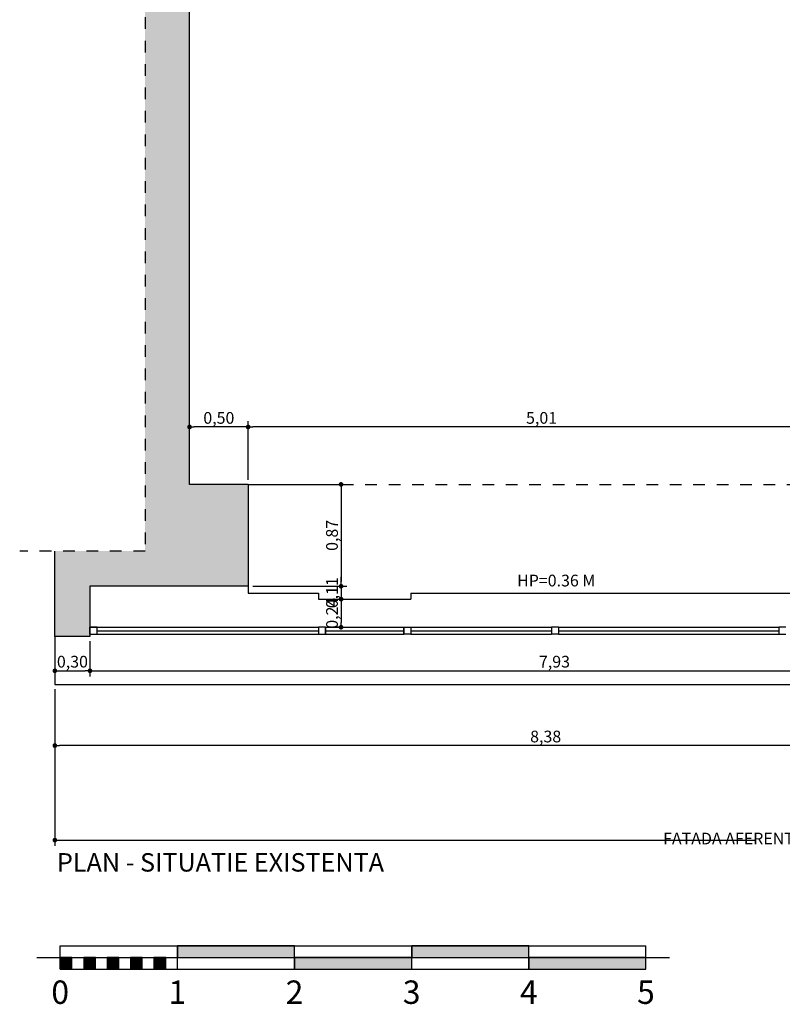
# Model space of a CAD drawing. Units: millimetres. Extents: x 506 to 2079, y -103 to 114.
# Drawn here: x 2036 to 2043, y -103 to -94 of the extents above; entities that cross this region are included whole.
import ezdxf

# ---------------------------------------------------------------- set-up
doc = ezdxf.new("R2010")
doc.units = ezdxf.units.MM
doc.header["$PDMODE"] = 3
doc.linetypes.add('broken', pattern=[0.123472, 0.070555, -0.052916])
doc.linetypes.add('Dashed 5', pattern=[0.1, 0.05, -0.05])
doc.layers.add('_COTE', color=6, linetype='Continuous', lineweight=5)
doc.layers.add('Interior - Furniture _Pen_No__1', color=7, linetype='Continuous', lineweight=13)
for name, color, linetype in [('_HASURI', 250, 'Continuous'), ('_INDICI SIMBOLURI', 7, 'Continuous'), ('_LINII PUNCTATE', 7, 'Continuous'), ('_LINII VEDERE', 250, 'Continuous'), ('_PERETI', 7, 'Continuous'), ('_TEXT', 1, 'Continuous'), ('Interior - Furniture', 7, 'Continuous')]:
    doc.layers.add(name, color=color, linetype=linetype)
doc.styles.add('Arial Baltic', font='romans.shx', dxfattribs={"width": 0.5})
doc.styles.add('GENERATED_STYLE_1', font='arial.ttf')
doc.dimstyles.new('TRANS-FORM', dxfattribs={"dimscale": 50, "dimtxt": 0.002, "dimasz": 0.0008, "dimexe": 0.001, "dimexo": 0.0008, "dimgap": 0.0001, "dimtad": 1, "dimzin": 1, "dimtxsty": 'Arial Baltic', "dimblk": 'DOT', "dimcen": 2.5, "dimclrd": 6, "dimclre": 6, "dimclrt": 1, "dimadec": 0, "dimazin": 0, "dimtm": 1e-09, "dimtfac": 1, "dimtix": 1, "dimtmove": 0, "dimatfit": 3, "dimldrblk": 'DOT', "dimfxl": 0, "dimarcsym": 0})

# ---------------------------------------------------------------- blocks, each defined once
blk = doc.blocks.new('Scale 10_17', base_point=(4814.9, 10957))
at = {"layer": 'Interior - Furniture _Pen_No__1', "linetype": 'Continuous'}
for points in [[(6014.9, 11057), (7014.9, 11057), (7014.9, 11157), (6014.9, 11157)], [(8014.9, 11057), (9014.9, 11057), (9014.9, 11157), (8014.9, 11157)], [(5014.9, 10957), (5114.9, 10957), (5114.9, 11057), (5014.9, 11057)], [(5214.9, 10957), (5314.9, 10957), (5314.9, 11057), (5214.9, 11057)], [(5414.9, 10957), (5514.9, 10957), (5514.9, 11057), (5414.9, 11057)], [(5614.9, 10957), (5714.9, 10957), (5714.9, 11057), (5614.9, 11057)], [(5814.9, 10957), (5914.9, 10957), (5914.9, 11057), (5814.9, 11057)], [(7014.9, 11057), (7014.9, 10957), (8014.9, 10957), (8014.9, 11057)], [(9014.9, 11057), (9014.9, 10957), (10014.9, 10957), (10014.9, 11057)]]:
    blk.add_hatch(color=256, dxfattribs=at).paths.add_polyline_path(points, flags=0)
at = {"layer": 'Interior - Furniture', "linetype": 'Continuous'}
for p, q in [((5014.9, 11157), (10014.9, 11157)), ((5014.9, 10957), (5014.9, 11157)), ((7014.9, 11157), (6014.9, 11157)), ((6014.9, 11157), (6014.9, 11057)), ((6014.9, 10957), (6014.9, 11157)), ((7014.9, 11057), (7014.9, 11157)), ((7014.9, 10957), (7014.9, 11157)), ((9014.9, 11157), (8014.9, 11157)), ((8014.9, 11157), (8014.9, 11057)), ((8014.9, 10957), (8014.9, 11157)), ((9014.9, 11057), (9014.9, 11157)), ((9014.9, 10957), (9014.9, 11157)), ((10014.9, 10957), (10014.9, 11157)), ((4814.9, 11057), (10214.9, 11057)), ((5114.9, 11057), (5014.9, 11057)), ((5014.9, 11057), (5014.9, 10957)), ((5114.9, 10957), (5114.9, 11057)), ((5314.9, 11057), (5214.9, 11057)), ((5214.9, 11057), (5214.9, 10957)), ((5314.9, 10957), (5314.9, 11057)), ((5514.9, 11057), (5414.9, 11057)), ((5414.9, 11057), (5414.9, 10957)), ((5514.9, 10957), (5514.9, 11057)), ((5714.9, 11057), (5614.9, 11057)), ((5614.9, 11057), (5614.9, 10957)), ((5714.9, 10957), (5714.9, 11057)), ((5914.9, 11057), (5814.9, 11057)), ((5814.9, 11057), (5814.9, 10957)), ((5914.9, 10957), (5914.9, 11057)), ((6014.9, 11057), (7014.9, 11057)), ((7014.9, 11057), (7014.9, 10957)), ((8014.9, 11057), (7014.9, 11057)), ((8014.9, 11057), (9014.9, 11057)), ((8014.9, 10957), (8014.9, 11057)), ((9014.9, 11057), (9014.9, 10957)), ((10014.9, 11057), (9014.9, 11057)), ((10014.9, 10957), (10014.9, 11057)), ((5014.9, 10957), (5114.9, 10957)), ((5014.9, 10957), (10014.9, 10957)), ((5214.9, 10957), (5314.9, 10957)), ((5414.9, 10957), (5514.9, 10957)), ((5614.9, 10957), (5714.9, 10957)), ((5814.9, 10957), (5914.9, 10957)), ((7014.9, 10957), (8014.9, 10957)), ((9014.9, 10957), (10014.9, 10957))]:
    blk.add_line(p, q, dxfattribs=at)
at = {"layer": 'Interior - Furniture _Pen_No__1', "linetype": 'Continuous', "char_height": 200, "attachment_point": 1, "style": 'GENERATED_STYLE_1'}
for s, insert in [('{0}', (4939, 10861.3)), ('{1}', (5939, 10861.3)), ('{2}', (6939, 10861.3)), ('{3}', (7939, 10861.3)), ('{4}', (8939, 10861.3)), ('{5}', (9939, 10861.3))]:
    blk.add_mtext(s, dxfattribs=dict(at, insert=insert))
blk = doc.blocks.new('_Dot')
at = {"color": 0, "linetype": 'ByBlock', "lineweight": -2}
blk.add_line((-0.5, 0), (-1, 0), dxfattribs=at)
at = {"color": 0, "linetype": 'ByBlock', "const_width": 0.5}
blk.add_lwpolyline([(-0.25, 0, 1), (0.25, 0, 1)], format="xyb", close=True, dxfattribs=at)
blk = doc.blocks.new('*D38')
at = {"layer": '_COTE', "color": 6, "lineweight": -2, "ltscale": 2, "transparency": 16777216}
for p, q in [((2038.0073, -98.2871), (2038.0073, -97.7864)), ((2043.0173, -98.1071), (2043.0173, -97.7864)), ((2042.9773, -97.8364), (2038.0473, -97.8364))]:
    blk.add_line(p, q, dxfattribs=at)
at = {"layer": 'Defpoints', "color": 0, "ltscale": 2, "transparency": 16777216}
for p in [(2038.0073, -97.8364), (2043.0173, -98.1471), (2038.0073, -98.3271)]:
    blk.add_point(p, dxfattribs=at)
at = {"layer": '_COTE', "color": 6, "lineweight": -2, "ltscale": 2, "transparency": 16777216, "xscale": 0.04, "yscale": 0.04, "zscale": 0.04, "rotation": 180}
blk.add_blockref('_Dot', (2038.0073, -97.8364), dxfattribs=at)
at = {"layer": '_COTE', "color": 6, "lineweight": -2, "ltscale": 2, "transparency": 16777216, "xscale": 0.04, "yscale": 0.04, "zscale": 0.04}
blk.add_blockref('_Dot', (2043.0173, -97.8364), dxfattribs=at)
at = {"layer": '_COTE', "color": 1, "ltscale": 2, "transparency": 16777216, "insert": (2040.5123, -97.7719), "char_height": 0.1, "attachment_point": 5, "style": 'Arial Baltic'}
blk.add_mtext('5,01', dxfattribs=at)
blk = doc.blocks.new('*D39')
at = {"layer": '_COTE', "color": 6, "lineweight": -2, "ltscale": 2, "transparency": 16777216}
for p, q in [((2037.5073, -97.8364), (2037.5073, -97.7864)), ((2038.0073, -98.2871), (2038.0073, -97.7864)), ((2037.9673, -97.8364), (2037.5473, -97.8364))]:
    blk.add_line(p, q, dxfattribs=at)
at = {"layer": 'Defpoints', "color": 0, "ltscale": 2, "transparency": 16777216}
for p in [(2037.5073, -97.8364), (2037.5073, -97.8364), (2038.0073, -98.3271)]:
    blk.add_point(p, dxfattribs=at)
at = {"layer": '_COTE', "color": 6, "lineweight": -2, "ltscale": 2, "transparency": 16777216, "xscale": 0.04, "yscale": 0.04, "zscale": 0.04, "rotation": 180}
blk.add_blockref('_Dot', (2037.5073, -97.8364), dxfattribs=at)
at = {"layer": '_COTE', "color": 6, "lineweight": -2, "ltscale": 2, "transparency": 16777216, "xscale": 0.04, "yscale": 0.04, "zscale": 0.04}
blk.add_blockref('_Dot', (2038.0073, -97.8364), dxfattribs=at)
at = {"layer": '_COTE', "color": 1, "ltscale": 2, "transparency": 16777216, "insert": (2037.7573, -97.7719), "char_height": 0.1, "attachment_point": 5, "style": 'Arial Baltic'}
blk.add_mtext('0,50', dxfattribs=at)
blk = doc.blocks.new('*D62')
at = {"layer": '_COTE', "color": 6, "lineweight": -2, "ltscale": 2, "transparency": 16777216}
for p, q in [((2038.0473, -98.3271), (2038.8506, -98.3271)), ((2038.8006, -98.3671), (2038.8006, -99.1571)), ((2038.0473, -99.1971), (2038.8506, -99.1971))]:
    blk.add_line(p, q, dxfattribs=at)
at = {"layer": 'Defpoints', "color": 0, "ltscale": 2, "transparency": 16777216}
for p in [(2038.0073, -98.3271), (2038.0073, -99.1971), (2038.8006, -99.1971)]:
    blk.add_point(p, dxfattribs=at)
at = {"layer": '_COTE', "color": 6, "lineweight": -2, "ltscale": 2, "transparency": 16777216, "xscale": 0.04, "yscale": 0.04, "zscale": 0.04}
for p, rotation in [((2038.8006, -98.3271), 90), ((2038.8006, -99.1971), 270)]:
    blk.add_blockref('_Dot', p, dxfattribs=dict(at, rotation=rotation))
at = {"layer": '_COTE', "color": 1, "ltscale": 2, "transparency": 16777216, "insert": (2038.7361, -98.7621), "char_height": 0.1, "attachment_point": 5, "rotation": 90, "style": 'Arial Baltic'}
blk.add_mtext('0,87', dxfattribs=at)
blk = doc.blocks.new('*D63')
at = {"layer": '_COTE', "color": 6, "lineweight": -2, "ltscale": 2, "transparency": 16777216}
for p, q in [((2038.8006, -99.1571), (2038.8006, -99.1171)), ((2038.0473, -99.1971), (2038.8506, -99.1971)), ((2038.8006, -99.1971), (2038.8006, -99.3071)), ((2038.7886, -99.3071), (2038.8506, -99.3071)), ((2038.8006, -99.3471), (2038.8006, -99.3871))]:
    blk.add_line(p, q, dxfattribs=at)
at = {"layer": 'Defpoints', "color": 0, "ltscale": 2, "transparency": 16777216}
for p in [(2038.0073, -99.1971), (2038.7486, -99.3071), (2038.8006, -99.3071)]:
    blk.add_point(p, dxfattribs=at)
at = {"layer": '_COTE', "color": 6, "lineweight": -2, "ltscale": 2, "transparency": 16777216, "xscale": 0.04, "yscale": 0.04, "zscale": 0.04}
for p, rotation in [((2038.8006, -99.1971), 270), ((2038.8006, -99.3071), 90)]:
    blk.add_blockref('_Dot', p, dxfattribs=dict(at, rotation=rotation))
at = {"layer": '_COTE', "color": 1, "ltscale": 2, "transparency": 16777216, "insert": (2038.7361, -99.2521), "char_height": 0.1, "attachment_point": 5, "rotation": 90, "style": 'Arial Baltic'}
blk.add_mtext('0,11', dxfattribs=at)
blk = doc.blocks.new('*D64')
at = {"layer": '_COTE', "color": 6, "lineweight": -2, "ltscale": 2, "transparency": 16777216}
for p, q in [((2038.7886, -99.3071), (2038.8506, -99.3071)), ((2038.8006, -99.3471), (2038.8006, -99.5071)), ((2038.8006, -99.5471), (2038.7506, -99.5471))]:
    blk.add_line(p, q, dxfattribs=at)
at = {"layer": 'Defpoints', "color": 0, "ltscale": 2, "transparency": 16777216}
for p in [(2038.7486, -99.3071), (2038.8006, -99.5471), (2038.8109, -99.5471)]:
    blk.add_point(p, dxfattribs=at)
at = {"layer": '_COTE', "color": 6, "lineweight": -2, "ltscale": 2, "transparency": 16777216, "xscale": 0.04, "yscale": 0.04, "zscale": 0.04}
for p, rotation in [((2038.8006, -99.3071), 90), ((2038.8006, -99.5471), 270)]:
    blk.add_blockref('_Dot', p, dxfattribs=dict(at, rotation=rotation))
at = {"layer": '_COTE', "color": 1, "ltscale": 2, "transparency": 16777216, "insert": (2038.7361, -99.4271), "char_height": 0.1, "attachment_point": 5, "rotation": 90, "style": 'Arial Baltic'}
blk.add_mtext('0,24', dxfattribs=at)
blk = doc.blocks.new('*D163')
at = {"layer": '_COTE', "color": 6, "lineweight": -2, "ltscale": 2, "transparency": 16777216}
for p, q in [((2036.3573, -100.0771), (2036.3573, -100.6078)), ((2044.7373, -100.2971), (2044.7373, -100.6078)), ((2044.6973, -100.5578), (2036.3973, -100.5578))]:
    blk.add_line(p, q, dxfattribs=at)
at = {"layer": 'Defpoints', "color": 0, "ltscale": 2, "transparency": 16777216}
for p in [(2036.3573, -100.0371), (2044.7373, -100.2571), (2036.3573, -100.5578)]:
    blk.add_point(p, dxfattribs=at)
at = {"layer": '_COTE', "color": 6, "lineweight": -2, "ltscale": 2, "transparency": 16777216, "xscale": 0.04, "yscale": 0.04, "zscale": 0.04, "rotation": 180}
blk.add_blockref('_Dot', (2036.3573, -100.5578), dxfattribs=at)
at = {"layer": '_COTE', "color": 6, "lineweight": -2, "ltscale": 2, "transparency": 16777216, "xscale": 0.04, "yscale": 0.04, "zscale": 0.04}
blk.add_blockref('_Dot', (2044.7373, -100.5578), dxfattribs=at)
at = {"layer": '_COTE', "color": 1, "ltscale": 2, "transparency": 16777216, "insert": (2040.5473, -100.4933), "char_height": 0.1, "attachment_point": 5, "style": 'Arial Baltic'}
blk.add_mtext('8,38', dxfattribs=at)
blk = doc.blocks.new('*D69')
at = {"layer": '_COTE', "color": 6, "lineweight": -2, "ltscale": 2, "transparency": 16777216}
for p, q in [((2036.3573, -100.5978), (2036.3573, -101.415)), ((2050.5673, -100.5978), (2050.5673, -101.415)), ((2036.3973, -101.365), (2042.3454, -101.365)), ((2050.5273, -101.365), (2044.5792, -101.365))]:
    blk.add_line(p, q, dxfattribs=at)
at = {"layer": 'Defpoints', "color": 0, "ltscale": 2, "transparency": 16777216}
for p in [(2036.3573, -100.5578), (2050.5673, -100.5578), (2050.5673, -101.365)]:
    blk.add_point(p, dxfattribs=at)
at = {"layer": '_COTE', "color": 6, "lineweight": -2, "ltscale": 2, "transparency": 16777216, "xscale": 0.04, "yscale": 0.04, "zscale": 0.04, "rotation": 180}
blk.add_blockref('_Dot', (2036.3573, -101.365), dxfattribs=at)
at = {"layer": '_COTE', "color": 6, "lineweight": -2, "ltscale": 2, "transparency": 16777216, "xscale": 0.04, "yscale": 0.04, "zscale": 0.04}
blk.add_blockref('_Dot', (2050.5673, -101.365), dxfattribs=at)
at = {"layer": '_COTE', "color": 1, "ltscale": 2, "transparency": 16777216, "insert": (2043.4623, -101.365), "char_height": 0.1, "attachment_point": 5, "style": 'Arial Baltic'}
blk.add_mtext('FATADA AFERENTA SPATIULUI PROPUS SPRE REAMENAJARE', dxfattribs=at)
blk = doc.blocks.new('*D157')
at = {"layer": '_COTE', "color": 6, "lineweight": -2, "ltscale": 2, "transparency": 16777216}
for p, q in [((2036.3573, -99.6671), (2036.3573, -99.9686)), ((2036.6573, -99.6671), (2036.6573, -99.9686)), ((2036.3973, -99.9186), (2036.6173, -99.9186))]:
    blk.add_line(p, q, dxfattribs=at)
at = {"layer": 'Defpoints', "color": 0, "ltscale": 2, "transparency": 16777216}
for p in [(2036.3573, -99.6271), (2036.6573, -99.6271), (2036.6573, -99.9186)]:
    blk.add_point(p, dxfattribs=at)
at = {"layer": '_COTE', "color": 6, "lineweight": -2, "ltscale": 2, "transparency": 16777216, "xscale": 0.04, "yscale": 0.04, "zscale": 0.04, "rotation": 180}
blk.add_blockref('_Dot', (2036.3573, -99.9186), dxfattribs=at)
at = {"layer": '_COTE', "color": 6, "lineweight": -2, "ltscale": 2, "transparency": 16777216, "xscale": 0.04, "yscale": 0.04, "zscale": 0.04}
blk.add_blockref('_Dot', (2036.6573, -99.9186), dxfattribs=at)
at = {"layer": '_COTE', "color": 1, "ltscale": 2, "transparency": 16777216, "insert": (2036.5073, -99.8541), "char_height": 0.1, "attachment_point": 5, "style": 'Arial Baltic'}
blk.add_mtext('0,30', dxfattribs=at)
blk = doc.blocks.new('*D158')
at = {"layer": '_COTE', "color": 6, "lineweight": -2, "ltscale": 2, "transparency": 16777216}
for p, q in [((2044.5873, -99.6471), (2044.5873, -99.9686)), ((2036.6573, -99.6671), (2036.6573, -99.9686)), ((2036.6973, -99.9186), (2044.5473, -99.9186))]:
    blk.add_line(p, q, dxfattribs=at)
at = {"layer": 'Defpoints', "color": 0, "ltscale": 2, "transparency": 16777216}
for p in [(2036.6573, -99.6271), (2044.5873, -99.6071), (2044.5873, -99.9186)]:
    blk.add_point(p, dxfattribs=at)
at = {"layer": '_COTE', "color": 6, "lineweight": -2, "ltscale": 2, "transparency": 16777216, "xscale": 0.04, "yscale": 0.04, "zscale": 0.04, "rotation": 180}
blk.add_blockref('_Dot', (2036.6573, -99.9186), dxfattribs=at)
at = {"layer": '_COTE', "color": 6, "lineweight": -2, "ltscale": 2, "transparency": 16777216, "xscale": 0.04, "yscale": 0.04, "zscale": 0.04}
blk.add_blockref('_Dot', (2044.5873, -99.9186), dxfattribs=at)
at = {"layer": '_COTE', "color": 1, "ltscale": 2, "transparency": 16777216, "insert": (2040.6223, -99.8541), "char_height": 0.1, "attachment_point": 5, "style": 'Arial Baltic'}
blk.add_mtext('7,93', dxfattribs=at)

msp = doc.modelspace()

# ---------------------------------------------------------------- hatches: boundary and pattern name
at = {"layer": '_HASURI', "true_color": 0x8f999f}
h = msp.add_hatch(color=252, dxfattribs=at)
h.dxf.hatch_style = 1
h.paths.add_polyline_path([(2044.1573, -86.8371), (2044.1573, -86.4371), (2042.6473, -86.4371), (2042.6473, -86.8371), (2042.6473, -87.4571), (2044.1573, -87.4571)])
h.paths.add_polyline_path([(2042.1273, -86.4371), (2040.7973, -86.4371), (2040.7973, -86.7371), (2042.1273, -86.7371)])
h.paths.add_polyline_path([(2040.1973, -86.4371), (2038.7973, -86.4371), (2038.7973, -86.7371), (2040.0773, -86.7371), (2040.0773, -88.5571), (2040.0173, -88.5571), (2040.0173, -88.6771), (2040.1973, -88.6771), (2040.1973, -86.7371)])
h.paths.add_polyline_path([(2045.2573, -86.4371), (2044.6773, -86.4371), (2044.6773, -86.8371), (2045.2573, -86.8371)])
h.paths.add_polyline_path([(2048.5973, -86.4371), (2045.7773, -86.4371), (2045.7773, -86.8371), (2046.8773, -86.8371), (2046.8773, -87.3371), (2046.9773, -87.3371), (2046.9773, -86.8371), (2048.2973, -86.8371), (2048.2973, -87.2971), (2049.1073, -87.2971), (2049.1073, -89.0571), (2046.9773, -89.0571), (2046.9773, -88.0871), (2046.8773, -88.0871), (2046.8773, -89.0571), (2046.7773, -89.0571), (2046.7773, -89.1571), (2049.1073, -89.1571), (2049.1073, -89.6071), (2048.7373, -89.6071), (2048.7373, -90.2071), (2049.0873, -90.2071), (2049.0873, -90.6471), (2047.3073, -90.6471), (2047.3073, -90.5171), (2046.9073, -90.5171), (2046.9073, -90.6471), (2045.7573, -90.6471), (2045.7573, -89.1571), (2045.9773, -89.1571), (2045.9773, -89.0571), (2045.6673, -89.0571), (2045.6673, -90.6471), (2045.4473, -90.6471), (2045.4473, -90.9771), (2045.5473, -90.9771), (2045.5473, -91.3671), (2046.3273, -91.3671), (2046.3273, -90.9071), (2047.9473, -90.9071), (2047.9473, -91.3671), (2048.8473, -91.3671), (2048.8473, -91.4571), (2049.0973, -91.4571), (2049.0973, -90.9571), (2050.7573, -90.9571), (2050.7573, -92.3471), (2049.0973, -92.3471), (2049.0973, -92.2571), (2048.8473, -92.2571), (2048.8473, -93.2671), (2049.9573, -93.2671), (2049.9573, -92.5771), (2050.6573, -92.5771), (2050.6573, -98.2871), (2050.5673, -98.2871), (2050.5673, -99.5471), (2050.5673, -99.6071), (2050.5673, -99.6571), (2050.9573, -99.6571), (2050.9573, -90.6571), (2049.4073, -90.6571), (2049.4073, -86.9971), (2048.5973, -86.9971)])
h.paths.add_polyline_path([(2043.9573, -92.2771), (2043.8973, -92.2771), (2043.0573, -92.2771), (2043.0573, -93.8671), (2043.1573, -93.8671), (2043.1573, -93.2571), (2043.9573, -93.2571)], flags=17)
h.paths.add_polyline_path([(2050.0073, -98.2871), (2049.3673, -98.2871), (2049.3673, -98.1771), (2049.0473, -98.1771), (2049.0473, -99.2171), (2050.0073, -99.2171)], flags=17)
h.paths.add_polyline_path([(2044.0373, -98.3271), (2043.3573, -98.3271), (2043.3573, -98.1471), (2043.0173, -98.1471), (2043.0173, -99.1971), (2044.0373, -99.1971)], flags=17)
h.paths.add_polyline_path([(2044.4673, -90.6471), (2043.7373, -90.6471), (2043.7373, -90.5271), (2043.3073, -90.5271), (2043.3073, -90.6471), (2039.1473, -90.6471), (2039.1473, -89.5871), (2039.0273, -89.5871), (2039.0273, -90.6371), (2038.4273, -90.6371), (2038.4273, -90.5371), (2037.4273, -90.5371), (2037.4273, -88.6771), (2039.0273, -88.6771), (2039.0273, -88.7871), (2039.1473, -88.7871), (2039.1473, -88.6771), (2039.2173, -88.6771), (2039.2173, -88.5571), (2037.3773, -88.5571), (2037.3773, -87.4171), (2037.9473, -87.4171), (2037.9473, -86.7371), (2038.1473, -86.7371), (2038.1473, -86.4371), (2037.1273, -86.4371), (2037.1273, -98.8971), (2036.3573, -98.8971), (2036.3573, -99.6271), (2036.6573, -99.6271), (2036.6573, -99.6071), (2036.6573, -99.5471), (2036.6573, -99.1971), (2038.0073, -99.1971), (2038.0073, -98.3271), (2037.5073, -98.3271), (2037.5073, -93.3271), (2037.9773, -93.3271), (2037.9773, -92.4871), (2037.4273, -92.4871), (2037.4273, -91.1071), (2038.6473, -91.1071), (2038.6473, -90.9771), (2039.9573, -90.9771), (2043.8973, -90.9771), (2044.4673, -90.9771)])

# ---------------------------------------------------------------- linework, layer by layer
at = {"layer": '_COTE', "color": 2, "ltscale": 2}
msp.add_lwpolyline([(2036.3573, -99.6271), (2036.3573, -100.0371)], dxfattribs=at)
at = {"layer": '_LINII PUNCTATE', "color": 6, "linetype": 'broken'}
msp.add_lwpolyline([(2037.1273, -86.1371), (2037.1273, -98.8971), (2036.0573, -98.8971)], dxfattribs=at)
at = {"layer": '_LINII PUNCTATE', "color": 250, "linetype": 'Dashed 5'}
msp.add_lwpolyline([(2038.0073, -98.3271), (2043.0173, -98.3271)], dxfattribs=at)
at = {"layer": '_LINII VEDERE', "color": 250}
for p, q in [((2038.0073, -99.2571), (2038.6073, -99.2571)), ((2038.6073, -99.3071), (2039.3973, -99.3071)), ((2039.3973, -99.2571), (2043.0173, -99.2571)), ((2036.7173, -99.5471), (2038.6073, -99.5471)), ((2038.6673, -99.5471), (2039.3373, -99.5471)), ((2039.3973, -99.5471), (2040.5973, -99.5471)), ((2040.6573, -99.5471), (2042.5372, -99.5471)), ((2036.7173, -99.5771), (2038.6073, -99.5771)), ((2036.7173, -99.6071), (2038.6073, -99.6071)), ((2038.6673, -99.5771), (2039.3373, -99.5771)), ((2038.6673, -99.6071), (2039.3373, -99.6071)), ((2039.3973, -99.5771), (2040.5973, -99.5771)), ((2039.3973, -99.6071), (2040.5973, -99.6071)), ((2040.6573, -99.5771), (2042.5372, -99.5771)), ((2040.6573, -99.6071), (2042.5372, -99.6071)), ((2036.3573, -100.0371), (2044.7373, -100.0371))]:
    msp.add_line(p, q, dxfattribs=at)
for points in [[(2038.0073, -99.1971), (2038.0073, -99.2571)], [(2038.6073, -99.2571), (2038.6073, -99.3071)], [(2039.3973, -99.2571), (2039.3973, -99.3071)], [(2036.3573, -99.6271), (2036.3573, -100.0371)]]:
    msp.add_lwpolyline(points, dxfattribs=at)
at = {"layer": '_PERETI', "ltscale": 2}
for p, q in [((2037.5073, -98.3271), (2037.5073, -93.3271)), ((2038.0073, -98.3271), (2038.0073, -99.1971)), ((2036.7173, -99.5471), (2036.6573, -99.5471)), ((2036.6573, -99.5471), (2036.6573, -99.6071)), ((2036.6573, -99.5471), (2036.7173, -99.5471)), ((2036.6573, -99.6071), (2036.6573, -99.5471)), ((2036.7173, -99.6071), (2036.7173, -99.5471)), ((2038.6673, -99.5471), (2038.6073, -99.5471)), ((2038.6073, -99.5471), (2038.6073, -99.6071)), ((2038.6673, -99.5471), (2038.6673, -99.6071)), ((2038.6673, -99.6071), (2038.6673, -99.5471)), ((2039.3373, -99.5471), (2039.3373, -99.6071)), ((2039.3373, -99.5471), (2039.3973, -99.5471)), ((2039.3373, -99.6071), (2039.3373, -99.5471)), ((2039.3973, -99.5471), (2039.3973, -99.6071)), ((2040.5973, -99.5471), (2040.5973, -99.6071)), ((2040.6573, -99.5471), (2040.6573, -99.6071)), ((2042.5972, -99.5471), (2042.5372, -99.5471)), ((2042.5372, -99.5471), (2042.5372, -99.6071)), ((2036.6573, -99.6071), (2036.7173, -99.6071)), ((2038.6073, -99.6071), (2038.6673, -99.6071)), ((2039.3973, -99.6071), (2039.3373, -99.6071)), ((2042.5372, -99.6071), (2042.5972, -99.6071))]:
    msp.add_line(p, q, dxfattribs=at)
for points in [[(2038.0073, -98.3271), (2037.5073, -98.3271)], [(2036.3573, -99.6271), (2036.3573, -98.8971)], [(2038.0073, -99.1971), (2036.6573, -99.1971)], [(2036.6573, -99.1971), (2036.6573, -99.6071)], [(2040.6573, -99.5471), (2040.5973, -99.5471)], [(2036.6573, -99.6271), (2036.3573, -99.6271)], [(2036.6573, -99.6071), (2036.6573, -99.6271)], [(2040.6573, -99.6071), (2040.5973, -99.6071)]]:
    msp.add_lwpolyline(points, dxfattribs=at)

# ---------------------------------------------------------------- block references
at = {"layer": '_INDICI SIMBOLURI', "linetype": 'Continuous', "xscale": 0.0009999999999763531, "yscale": 0.0009999999999763531, "zscale": 0.0009999999999763531}
msp.add_blockref('Scale 10_17', (2036.2034, -102.4684), dxfattribs=at)

# ---------------------------------------------------------------- texts
at = {"layer": '_TEXT', "color": 1, "insert": (2040.9713, -99.0982), "char_height": 0.1, "attachment_point": 3, "style": 'Arial Baltic'}
msp.add_mtext('HP=0.36 M', dxfattribs=at)
at = {"layer": '_TEXT', "color": 7, "lineweight": 0, "insert": (2036.3752, -101.634), "char_height": 0.1575, "width": 6.146998, "attachment_point": 7}
msp.add_mtext('{\\fArial|b0|i0|c238|p34;\\C1;PLAN - SITUATIE EXISTENTA}', dxfattribs=at)

# ---------------------------------------------------------------- dimensions: what is measured, and where the dimension line sits
at = {"layer": '_COTE', "color": 2, "ltscale": 2}
for base, p1, p2, picture, middle in [((2037.5073, -97.8364), (2038.0073, -98.3271), (2037.5073, -97.8364), '*D39', (2037.7573, -97.7719)), ((2038.0073, -97.8364), (2043.0173, -98.1471), (2038.0073, -98.3271), '*D38', (2040.5123, -97.7719)), ((2036.6573, -99.9186), (2036.3573, -99.6271), (2036.6573, -99.6271), '*D157', (2036.5073, -99.8541)), ((2044.5873, -99.9186), (2036.6573, -99.6271), (2044.5873, -99.6071), '*D158', (2040.6223, -99.8541)), ((2036.3573, -100.5578), (2044.7373, -100.2571), (2036.3573, -100.0371), '*D163', (2040.5473, -100.4933))]:
    dim = msp.add_linear_dim(base=base, p1=p1, p2=p2, dimstyle='TRANS-FORM', override={"dimfxl": 0.18, "dimfxlon": 1}, dxfattribs=at)
    dim.commit()
    dim.dimension.update_dxf_attribs({"geometry": picture, "text_midpoint": middle})
for base, p1, p2, picture, middle in [((2038.8006, -99.1971), (2038.0073, -98.3271), (2038.0073, -99.1971), '*D62', (2038.7361, -98.7621)), ((2038.8006, -99.3071), (2038.0073, -99.1971), (2038.7486, -99.3071), '*D63', (2038.7361, -99.2521)), ((2038.8006, -99.5471), (2038.7486, -99.3071), (2038.8109, -99.5471), '*D64', (2038.7361, -99.4271))]:
    dim = msp.add_linear_dim(base=base, p1=p1, p2=p2, angle=90, dimstyle='TRANS-FORM', override={"dimfxl": 0.18, "dimfxlon": 1}, dxfattribs=at)
    dim.commit()
    dim.dimension.update_dxf_attribs({"geometry": picture, "text_midpoint": middle})
dim = msp.add_linear_dim(base=(2050.5673, -101.365), p1=(2036.3573, -100.5578), p2=(2050.5673, -100.5578), text='FATADA AFERENTA SPATIULUI PROPUS SPRE REAMENAJARE', dimstyle='TRANS-FORM', override={"dimtad": 0, "dimfxl": 0.18, "dimfxlon": 1}, dxfattribs=at)
dim.commit()
dim.dimension.update_dxf_attribs({"geometry": '*D69', "text_midpoint": (2043.4623, -101.365)})

doc.saveas('drawing.dxf')
